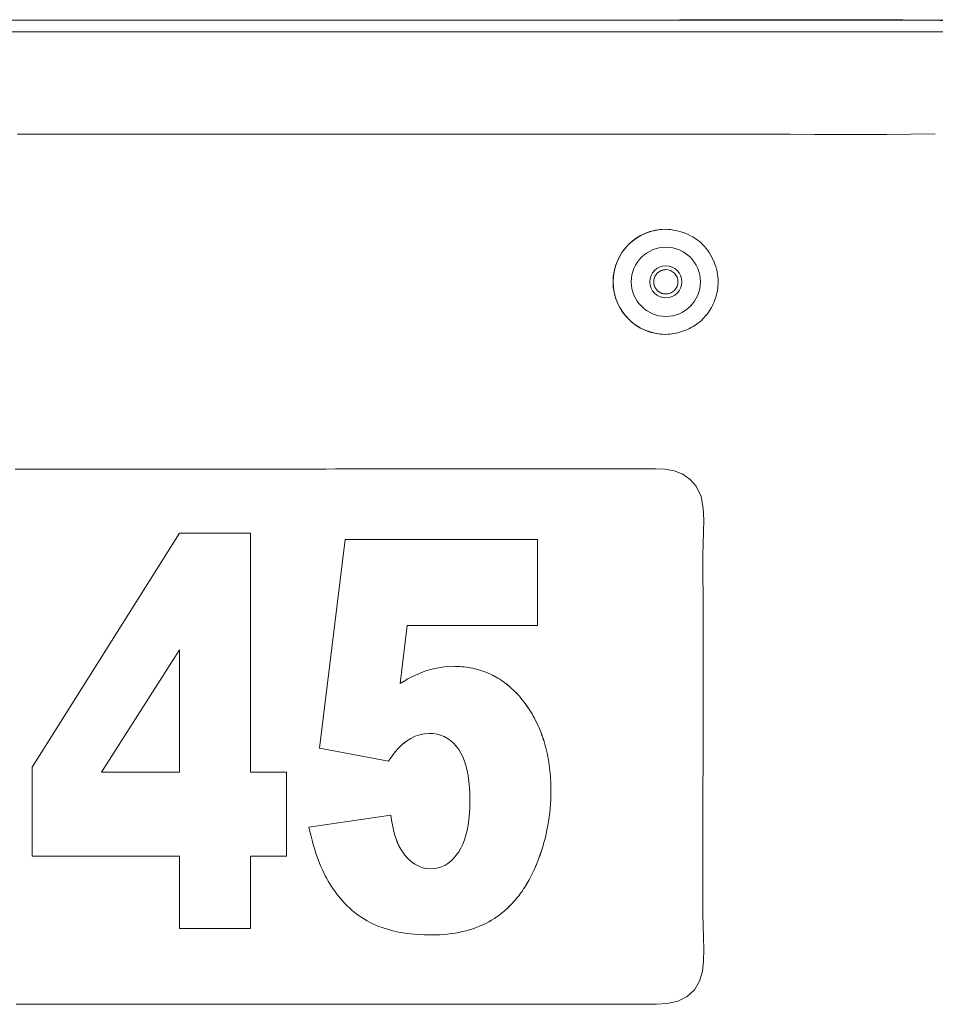
# Model space of a CAD drawing. Units: inches. Extents: x -222 to 225, y 0 to 225.
# Drawn here: x 12 to 15, y 41 to 43 of the extents above; entities that cross this region are included whole.
import ezdxf

# ---------------------------------------------------------------- set-up
doc = ezdxf.new("R2010")
doc.units = ezdxf.units.IN
doc.header["$MEASUREMENT"] = 0
doc.layers.add('Unnamed [1]', color=7, linetype='Continuous', lineweight=0)

msp = doc.modelspace()

# ---------------------------------------------------------------- linework, layer by layer
at = {"layer": 'Unnamed [1]', "color": 18, "linetype": 'Continuous', "lineweight": 0, "true_color": 0x000000}
for p, q in [((10.1951047, 43.391526), (14.8313512, 43.391526)), ((10.2184106, 43.3621457), (14.8294917, 43.3618084)), ((14.7927322, 43.0992206), (14.7933539, 43.0992206)), ((14.1005861, 42.8542837), (14.1002379, 42.8542837)), ((14.1002379, 42.5842837), (14.100586, 42.5842837)), ((14.1785253, 42.1941484), (14.179147, 42.1941484)), ((12.4723526, 41.4721314), (12.8516683, 42.073715)), ((12.8516683, 42.073715), (13.0335728, 42.073715)), ((13.0334957, 41.4591597), (13.0334957, 42.073715)), ((13.0335728, 42.073715), (13.0335728, 41.4591597)), ((13.2110247, 41.5214069), (13.276965, 42.0575424)), ((13.276965, 42.0575424), (13.7712975, 42.0575424)), ((13.7712204, 41.8365182), (13.7712204, 42.0575424)), ((13.7712975, 42.0575424), (13.7712975, 41.8365182)), ((13.4184959, 41.6875963), (13.4363706, 41.8365182)), ((13.4364477, 41.8365182), (13.4185731, 41.6875963)), ((13.7712975, 41.8365182), (13.4364477, 41.8365182)), ((12.6512116, 41.4591597), (12.8515911, 41.773597)), ((12.8516683, 41.773597), (12.6512888, 41.4591597)), ((12.8516683, 41.4591597), (12.8516683, 41.773597)), ((13.4677486, 41.7132956), (13.4774754, 41.7170946)), ((13.4774754, 41.7170946), (13.4871663, 41.7204467)), ((13.4871663, 41.7204467), (13.5040482, 41.7252374)), ((13.5040482, 41.7252374), (13.5208391, 41.7286593)), ((13.5208391, 41.7286593), (13.5375395, 41.7307125)), ((13.5375395, 41.7307125), (13.5541489, 41.7313968)), ((13.5541489, 41.7313968), (13.5600153, 41.7313339)), ((13.5657458, 41.7311451), (13.5599382, 41.7313339)), ((13.5600153, 41.7313339), (13.565823, 41.7311451)), ((13.571495, 41.7308304), (13.5657458, 41.7311451)), ((13.565823, 41.7311451), (13.5715721, 41.7308304)), ((13.5771852, 41.7303898), (13.571495, 41.7308304)), ((13.5715721, 41.7308304), (13.5772623, 41.7303898)), ((13.5828178, 41.7298233), (13.5771852, 41.7303898)), ((13.5772623, 41.7303898), (13.5828949, 41.7298233)), ((13.588391, 41.729131), (13.5828178, 41.7298233)), ((13.5828949, 41.7298233), (13.5884681, 41.729131)), ((13.593906, 41.7283128), (13.588391, 41.729131)), ((13.5884681, 41.729131), (13.5939831, 41.7283128)), ((13.5993623, 41.7273687), (13.593906, 41.7283128)), ((13.5939831, 41.7283128), (13.5994394, 41.7273687)), ((13.6047601, 41.7262987), (13.5993623, 41.7273687)), ((13.5994394, 41.7273687), (13.6048373, 41.7262987)), ((13.6100995, 41.7251028), (13.6047601, 41.7262987)), ((13.6048373, 41.7262987), (13.6101767, 41.7251028)), ((13.6153799, 41.723781), (13.6100995, 41.7251028)), ((13.6101767, 41.7251028), (13.6154571, 41.723781)), ((13.6206023, 41.7223334), (13.6153799, 41.723781)), ((13.6154571, 41.723781), (13.6206794, 41.7223334)), ((13.6257654, 41.7207599), (13.6206023, 41.7223334)), ((13.6206794, 41.7223334), (13.6258425, 41.7207599)), ((13.6308706, 41.7190605), (13.6257654, 41.7207599)), ((13.6258425, 41.7207599), (13.6309477, 41.7190605)), ((13.635917, 41.7172353), (13.6308706, 41.7190605)), ((13.6309477, 41.7190605), (13.6359941, 41.7172353)), ((13.6409047, 41.7152841), (13.635917, 41.7172353)), ((13.6359941, 41.7172353), (13.6409818, 41.7152841)), ((13.4185731, 41.6875963), (13.4284802, 41.6936301)), ((13.4284802, 41.6936301), (13.4383515, 41.6992169)), ((13.4383515, 41.6992169), (13.4481865, 41.7043567)), ((13.4481865, 41.7043567), (13.4579855, 41.7090496)), ((13.4579855, 41.7090496), (13.4677486, 41.7132956)), ((13.6458338, 41.713207), (13.6409047, 41.7152841)), ((13.6409818, 41.7152841), (13.645911, 41.713207)), ((13.6507048, 41.7110041), (13.6458338, 41.713207)), ((13.645911, 41.713207), (13.650782, 41.7110041)), ((13.6555168, 41.7086753), (13.6507048, 41.7110041)), ((13.650782, 41.7110041), (13.655594, 41.7086753)), ((13.6602704, 41.7062206), (13.6555168, 41.7086753)), ((13.655594, 41.7086753), (13.6603475, 41.7062206)), ((13.6649653, 41.7036401), (13.6602704, 41.7062206)), ((13.6603475, 41.7062206), (13.6650424, 41.7036401)), ((13.6696015, 41.7009336), (13.6649653, 41.7036401)), ((13.6650424, 41.7036401), (13.6696787, 41.7009336)), ((13.6741792, 41.6981013), (13.6696015, 41.7009336)), ((13.6696787, 41.7009336), (13.6742563, 41.6981013)), ((13.6786987, 41.6951432), (13.6741792, 41.6981013)), ((13.6742563, 41.6981013), (13.6787758, 41.6951432)), ((13.6831594, 41.692059), (13.6786987, 41.6951432)), ((13.6787758, 41.6951432), (13.6832365, 41.692059)), ((13.6875614, 41.6888491), (13.6831594, 41.692059)), ((13.6832365, 41.692059), (13.6876386, 41.6888491)), ((13.6919052, 41.6855132), (13.6875614, 41.6888491)), ((13.6876386, 41.6888491), (13.6919824, 41.6855132)), ((13.6961902, 41.6820515), (13.6919052, 41.6855132)), ((13.6919824, 41.6855132), (13.6962673, 41.6820515)), ((13.7004163, 41.6784639), (13.6961902, 41.6820515)), ((13.6962673, 41.6820515), (13.7004935, 41.6784639)), ((13.7045844, 41.6747504), (13.7004163, 41.6784639)), ((13.7004935, 41.6784639), (13.7046615, 41.6747504)), ((13.7086936, 41.6709111), (13.7045844, 41.6747504)), ((13.7046615, 41.6747504), (13.7087708, 41.6709111)), ((13.7127442, 41.6669457), (13.7086936, 41.6709111)), ((13.7087708, 41.6709111), (13.7128213, 41.6669457)), ((13.7167365, 41.6628547), (13.7127442, 41.6669457)), ((13.7128213, 41.6669457), (13.7168137, 41.6628547)), ((13.7206698, 41.6586376), (13.7167365, 41.6628547)), ((13.7168137, 41.6628547), (13.720747, 41.6586376)), ((13.724545, 41.6542948), (13.7206698, 41.6586376)), ((13.720747, 41.6586376), (13.7246222, 41.6542948)), ((13.7283612, 41.6498259), (13.724545, 41.6542948)), ((13.7246222, 41.6542948), (13.7284384, 41.6498259)), ((13.7321192, 41.6452312), (13.7283612, 41.6498259)), ((13.7284384, 41.6498259), (13.7321963, 41.6452312)), ((13.7358184, 41.6405107), (13.7321192, 41.6452312)), ((13.7321963, 41.6452312), (13.7358956, 41.6405107)), ((13.7396404, 41.6354274), (13.7358184, 41.6405107)), ((13.7358956, 41.6405107), (13.7397175, 41.6354274)), ((13.7433545, 41.6302714), (13.7396404, 41.6354274)), ((13.7397175, 41.6354274), (13.7434316, 41.6302714)), ((13.7469614, 41.6250425), (13.7433545, 41.6302714)), ((13.7434316, 41.6302714), (13.7470385, 41.6250425)), ((13.7504599, 41.6197408), (13.7469614, 41.6250425)), ((13.7470385, 41.6250425), (13.750537, 41.6197408)), ((13.7538511, 41.6143664), (13.7504599, 41.6197408)), ((13.750537, 41.6197408), (13.7539283, 41.6143664)), ((13.7571347, 41.6089191), (13.7538511, 41.6143664)), ((13.7539283, 41.6143664), (13.7572119, 41.6089191)), ((13.7603108, 41.6033991), (13.7571347, 41.6089191)), ((13.7572119, 41.6089191), (13.7603879, 41.6033991)), ((13.7633789, 41.5978063), (13.7603108, 41.6033991)), ((13.7603879, 41.6033991), (13.7634561, 41.5978063)), ((13.7663392, 41.5921406), (13.7633789, 41.5978063)), ((13.7634561, 41.5978063), (13.7664163, 41.5921406)), ((13.7691918, 41.5864022), (13.7663392, 41.5921406)), ((13.7664163, 41.5921406), (13.7692689, 41.5864022)), ((13.7719374, 41.580591), (13.7691918, 41.5864022)), ((13.7692689, 41.5864022), (13.7720146, 41.580591)), ((13.7745751, 41.574707), (13.7719374, 41.580591)), ((13.7720146, 41.580591), (13.7746523, 41.574707)), ((13.777105, 41.5687503), (13.7745751, 41.574707)), ((13.7746523, 41.574707), (13.7771822, 41.5687503)), ((13.7795271, 41.5627206), (13.777105, 41.5687503)), ((13.7771822, 41.5687503), (13.7796043, 41.5627206)), ((13.4343176, 41.5391378), (13.445654, 41.5462486)), ((13.4457311, 41.5462486), (13.4343948, 41.5391378)), ((13.445654, 41.5462486), (13.4571518, 41.5517793)), ((13.4572289, 41.5517793), (13.4457311, 41.5462486)), ((13.4571518, 41.5517793), (13.4688115, 41.5557297)), ((13.4688887, 41.5557297), (13.4572289, 41.5517793)), ((13.4688115, 41.5557297), (13.4806329, 41.5581)), ((13.4807101, 41.5581), (13.4688887, 41.5557297)), ((13.4806329, 41.5581), (13.4926155, 41.5588901)), ((13.4926927, 41.5588901), (13.4807101, 41.5581)), ((13.5030211, 41.5583769), (13.4926927, 41.5588901)), ((13.5128827, 41.5568374), (13.5030211, 41.5583769)), ((13.522277, 41.5542714), (13.5128827, 41.5568374)), ((13.5312043, 41.5506791), (13.522277, 41.5542714)), ((13.5396643, 41.5460604), (13.5312043, 41.5506791)), ((13.5476573, 41.5404153), (13.5396643, 41.5460604)), ((13.5551833, 41.5337438), (13.5476573, 41.5404153)), ((13.7818416, 41.5566182), (13.7795271, 41.5627206)), ((13.7796043, 41.5627206), (13.7819187, 41.5566182)), ((13.784049, 41.5504431), (13.7818416, 41.5566182)), ((13.7819187, 41.5566182), (13.7841261, 41.5504431)), ((13.7861484, 41.544195), (13.784049, 41.5504431)), ((13.7841261, 41.5504431), (13.7862255, 41.544195)), ((13.7881398, 41.5378743), (13.7861484, 41.544195)), ((13.7862255, 41.544195), (13.7882169, 41.5378743)), ((13.3884135, 41.4872931), (13.2110247, 41.5214069)), ((13.4065415, 41.5121737), (13.4123534, 41.5190169)), ((13.4124306, 41.5190169), (13.4066187, 41.5121737)), ((13.4123534, 41.5190169), (13.418037, 41.5251349)), ((13.4181141, 41.5251349), (13.4124306, 41.5190169)), ((13.418037, 41.5251349), (13.4235922, 41.5305277)), ((13.4236693, 41.5305277), (13.4181141, 41.5251349)), ((13.4235922, 41.5305277), (13.429019, 41.5351953)), ((13.4290961, 41.5351953), (13.4236693, 41.5305277)), ((13.429019, 41.5351953), (13.4343176, 41.5391378)), ((13.4343948, 41.5391378), (13.4290961, 41.5351953)), ((13.5622419, 41.526046), (13.5551833, 41.5337438)), ((13.5688338, 41.5173217), (13.5622419, 41.526046)), ((13.5742762, 41.5085305), (13.5688338, 41.5173217)), ((13.7900238, 41.5314807), (13.7881398, 41.5378743)), ((13.7882169, 41.5378743), (13.7901009, 41.5314807)), ((13.7918003, 41.5250144), (13.7900238, 41.5314807)), ((13.7901009, 41.5314807), (13.7918774, 41.5250144)), ((13.7934688, 41.5184752), (13.7918003, 41.5250144)), ((13.7918774, 41.5250144), (13.793546, 41.5184752)), ((13.7950297, 41.5118633), (13.7934688, 41.5184752)), ((13.793546, 41.5184752), (13.7951069, 41.5118633)), ((13.3883363, 41.4872931), (13.394533, 41.4963118)), ((13.3946101, 41.4963118), (13.3884135, 41.4872931)), ((13.394533, 41.4963118), (13.4006014, 41.5046053)), ((13.4006786, 41.5046053), (13.3946101, 41.4963118)), ((13.4006014, 41.5046053), (13.4065415, 41.5121737)), ((13.4066187, 41.5121737), (13.4006786, 41.5046053)), ((13.5791457, 41.498784), (13.5742762, 41.5085305)), ((13.5834421, 41.4880824), (13.5791457, 41.498784)), ((13.7964834, 41.5051786), (13.7950297, 41.5118633)), ((13.7951069, 41.5118633), (13.7965605, 41.5051786)), ((13.7978289, 41.4984211), (13.7964834, 41.5051786)), ((13.7965605, 41.5051786), (13.797906, 41.4984211)), ((13.7990669, 41.4915907), (13.7978289, 41.4984211)), ((13.797906, 41.4984211), (13.7991441, 41.4915907)), ((13.8001971, 41.4846876), (13.7990669, 41.4915907)), ((13.7991441, 41.4915907), (13.8002743, 41.4846876)), ((12.4723526, 41.2435263), (12.4723526, 41.4721314)), ((13.5871659, 41.4764255), (13.5834421, 41.4880824)), ((13.5903165, 41.4638135), (13.5871659, 41.4764255)), ((13.5928949, 41.4502463), (13.5903165, 41.4638135)), ((13.8012201, 41.4777117), (13.8001971, 41.4846876)), ((13.8002743, 41.4846876), (13.8012973, 41.4777117)), ((13.8021353, 41.470663), (13.8012201, 41.4777117)), ((13.8012973, 41.4777117), (13.8022124, 41.470663)), ((13.8029427, 41.4635415), (13.8021353, 41.470663)), ((13.8022124, 41.470663), (13.8030198, 41.4635415)), ((13.8036424, 41.4563472), (13.8029427, 41.4635415)), ((13.8030198, 41.4635415), (13.8037195, 41.4563472)), ((12.6512888, 41.4591597), (12.8516683, 41.4591597)), ((13.0335728, 41.4591597), (13.1265464, 41.4591597)), ((13.1264693, 41.2435263), (13.1264693, 41.4591597)), ((13.1265464, 41.4591597), (13.1265464, 41.2435263)), ((13.5948995, 41.4357239), (13.5928949, 41.4502463)), ((13.8042347, 41.4490802), (13.8036424, 41.4563472)), ((13.8037195, 41.4563472), (13.8043118, 41.4490802)), ((13.8047188, 41.4417403), (13.8042347, 41.4490802)), ((13.8043118, 41.4490802), (13.804796, 41.4417403)), ((13.8050957, 41.4343277), (13.8047188, 41.4417403)), ((13.804796, 41.4417403), (13.8051728, 41.4343277)), ((13.5963321, 41.4202463), (13.5948995, 41.4357239)), ((13.5971909, 41.4038134), (13.5963321, 41.4202463)), ((13.8053649, 41.4268422), (13.8050957, 41.4343277)), ((13.8051728, 41.4343277), (13.8054421, 41.4268422)), ((13.8055264, 41.419284), (13.8053649, 41.4268422)), ((13.8054421, 41.4268422), (13.8056035, 41.419284)), ((13.8055802, 41.4116529), (13.8055264, 41.419284)), ((13.8056035, 41.419284), (13.8056573, 41.4116529)), ((13.5974775, 41.3864255), (13.5971909, 41.4038134)), ((13.8044601, 41.3776401), (13.8050823, 41.3889255)), ((13.8051594, 41.3889255), (13.8045373, 41.3776401)), ((13.8050823, 41.3889255), (13.8054559, 41.4002631)), ((13.8055331, 41.4002631), (13.8051594, 41.3889255)), ((13.8054559, 41.4002631), (13.8055802, 41.4116529)), ((13.8056573, 41.4116529), (13.8055331, 41.4002631)), ((13.5963419, 41.3532365), (13.5971936, 41.3693976)), ((13.5971936, 41.3693976), (13.5974775, 41.3864255)), ((13.8024689, 41.3552256), (13.8035889, 41.3664068)), ((13.8036661, 41.3664068), (13.802546, 41.3552256)), ((13.8035889, 41.3664068), (13.8044601, 41.3776401)), ((13.8045373, 41.3776401), (13.8036661, 41.3664068)), ((13.1839285, 41.3182399), (13.3945402, 41.3489002)), ((13.3962017, 41.3357218), (13.3944631, 41.3489002)), ((13.3945402, 41.3489002), (13.3962788, 41.3357218)), ((13.5929351, 41.3235145), (13.5949222, 41.3379421)), ((13.5949222, 41.3379421), (13.5963419, 41.3532365)), ((13.7994817, 41.3330199), (13.8010994, 41.3440967)), ((13.8011766, 41.3440967), (13.7995588, 41.3330199)), ((13.8010994, 41.3440967), (13.8024689, 41.3552256)), ((13.802546, 41.3552256), (13.8011766, 41.3440967)), ((13.1865292, 41.306665), (13.1839285, 41.3182399)), ((13.3983501, 41.323191), (13.3962017, 41.3357218)), ((13.3962788, 41.3357218), (13.3984272, 41.323191)), ((13.4009064, 41.311308), (13.3983501, 41.323191)), ((13.3984272, 41.323191), (13.4009836, 41.311308)), ((13.5903796, 41.3099535), (13.5929351, 41.3235145)), ((13.7954987, 41.3110229), (13.7976149, 41.3219953)), ((13.797692, 41.3219953), (13.7955758, 41.3110229)), ((13.7976149, 41.3219953), (13.7994817, 41.3330199)), ((13.7995588, 41.3330199), (13.797692, 41.3219953)), ((13.1892368, 41.295413), (13.1865292, 41.306665)), ((13.1920506, 41.284484), (13.1892368, 41.295413)), ((13.4038716, 41.3000727), (13.4009064, 41.311308)), ((13.4009836, 41.311308), (13.4039488, 41.3000727)), ((13.4072452, 41.2894852), (13.4038716, 41.3000727)), ((13.4039488, 41.3000727), (13.4073223, 41.2894852)), ((13.4110278, 41.2795455), (13.4072452, 41.2894852)), ((13.4073223, 41.2894852), (13.4111049, 41.2795455)), ((13.5835657, 41.285432), (13.5872569, 41.2972594)), ((13.5872569, 41.2972594), (13.5903796, 41.3099535)), ((13.7876573, 41.2784186), (13.7905199, 41.2892345)), ((13.790597, 41.2892345), (13.7877344, 41.2784186)), ((13.7905199, 41.2892345), (13.7931338, 41.3001026)), ((13.7932109, 41.3001026), (13.790597, 41.2892345)), ((13.7931338, 41.3001026), (13.7954987, 41.3110229)), ((13.7955758, 41.3110229), (13.7932109, 41.3001026)), ((13.1949711, 41.2738778), (13.1920506, 41.284484)), ((13.1979985, 41.2635945), (13.1949711, 41.2738778)), ((13.201132, 41.2536341), (13.1979985, 41.2635945)), ((13.4152185, 41.2702534), (13.4110278, 41.2795455)), ((13.4111049, 41.2795455), (13.4152957, 41.2702534)), ((13.4198185, 41.2616091), (13.4152185, 41.2702534)), ((13.4152957, 41.2702534), (13.4198957, 41.2616091)), ((13.4248266, 41.2536126), (13.4198185, 41.2616091)), ((13.4198957, 41.2616091), (13.4249038, 41.2536126)), ((13.5690864, 41.2551502), (13.5744805, 41.2643774)), ((13.5744805, 41.2643774), (13.5793075, 41.2744713)), ((13.5793075, 41.2744713), (13.5835657, 41.285432)), ((13.7811851, 41.2569433), (13.7845456, 41.2676549)), ((13.7846228, 41.2676549), (13.7812623, 41.2569433)), ((13.7845456, 41.2676549), (13.7876573, 41.2784186)), ((13.7877344, 41.2784186), (13.7846228, 41.2676549)), ((12.8516683, 41.2435263), (12.4723526, 41.2435263)), ((12.8516683, 41.0575424), (12.8516683, 41.2435263)), ((13.0334957, 41.0575424), (13.0334957, 41.2435263)), ((13.1265464, 41.2435263), (13.0335728, 41.2435263)), ((13.0335728, 41.2435263), (13.0335728, 41.0575424)), ((13.2043723, 41.2439965), (13.201132, 41.2536341)), ((13.2077194, 41.2346819), (13.2043723, 41.2439965)), ((13.4302438, 41.2462638), (13.4248266, 41.2536126)), ((13.4249038, 41.2536126), (13.430321, 41.2462638)), ((13.4384941, 41.2369562), (13.4302438, 41.2462638)), ((13.430321, 41.2462638), (13.4385712, 41.2369562)), ((13.447184, 41.2290805), (13.4384941, 41.2369562)), ((13.4385712, 41.2369562), (13.4472611, 41.2290805)), ((13.5485065, 41.230723), (13.5557384, 41.2377798)), ((13.5557384, 41.2377798), (13.5625983, 41.2459222)), ((13.5625983, 41.2459222), (13.5690864, 41.2551502)), ((13.7696097, 41.2251216), (13.7737172, 41.2356767)), ((13.7737943, 41.2356767), (13.7696869, 41.2251216)), ((13.7737172, 41.2356767), (13.7775756, 41.2462839)), ((13.7776527, 41.2462839), (13.7737943, 41.2356767)), ((13.7775756, 41.2462839), (13.7811851, 41.2569433)), ((13.7812623, 41.2569433), (13.7776527, 41.2462839)), ((13.2111729, 41.2256902), (13.2077194, 41.2346819)), ((13.2147327, 41.2170213), (13.2111729, 41.2256902)), ((13.2183995, 41.2086753), (13.2147327, 41.2170213)), ((13.4563131, 41.2226367), (13.447184, 41.2290805)), ((13.4472611, 41.2290805), (13.4563903, 41.2226367)), ((13.4658824, 41.217625), (13.4563131, 41.2226367)), ((13.4563903, 41.2226367), (13.4659596, 41.217625)), ((13.4758906, 41.2140451), (13.4658824, 41.217625)), ((13.4659596, 41.217625), (13.4759678, 41.2140451)), ((13.4863388, 41.2118972), (13.4758906, 41.2140451)), ((13.4759678, 41.2140451), (13.486416, 41.2118972)), ((13.4972264, 41.2111812), (13.4863388, 41.2118972)), ((13.486416, 41.2118972), (13.4973036, 41.2111812)), ((13.4973036, 41.2111812), (13.5067674, 41.2117241)), ((13.5067674, 41.2117241), (13.515859, 41.2133526)), ((13.515859, 41.2133526), (13.5245789, 41.2160667)), ((13.5245789, 41.2160667), (13.5329268, 41.2198665)), ((13.5329268, 41.2198665), (13.5409023, 41.2247519)), ((13.5409023, 41.2247519), (13.5485065, 41.230723)), ((13.7626064, 41.2087206), (13.7649996, 41.214105)), ((13.7650767, 41.214105), (13.7626836, 41.2087206)), ((13.7649996, 41.214105), (13.7673342, 41.219572)), ((13.7674114, 41.219572), (13.7650767, 41.214105)), ((13.7673342, 41.219572), (13.7696097, 41.2251216)), ((13.7696869, 41.2251216), (13.7674114, 41.219572)), ((13.2221728, 41.2006523), (13.2183995, 41.2086753)), ((13.2257877, 41.1934539), (13.2221728, 41.2006523)), ((13.2295681, 41.1863727), (13.2257877, 41.1934539)), ((13.2335143, 41.1794087), (13.2295681, 41.1863727)), ((13.7497575, 41.1830373), (13.752445, 41.1880088)), ((13.7525222, 41.1880088), (13.7498346, 41.1830373)), ((13.752445, 41.1880088), (13.7550738, 41.1930628)), ((13.7551509, 41.1930628), (13.7525222, 41.1880088)), ((13.7550738, 41.1930628), (13.7576436, 41.1981995)), ((13.7577207, 41.1981995), (13.7551509, 41.1930628)), ((13.7576436, 41.1981995), (13.7601543, 41.2034188)), ((13.7602315, 41.2034188), (13.7577207, 41.1981995)), ((13.7601543, 41.2034188), (13.7626064, 41.2087206)), ((13.7626836, 41.2087206), (13.7602315, 41.2034188)), ((13.2376261, 41.1725617), (13.2335143, 41.1794087)), ((13.2419032, 41.1658319), (13.2376261, 41.1725617)), ((13.246346, 41.1592192), (13.2419032, 41.1658319)), ((13.7354373, 41.1594187), (13.7384191, 41.1639772)), ((13.7384963, 41.1639772), (13.7355144, 41.1594187)), ((13.7384191, 41.1639772), (13.741342, 41.1686184)), ((13.7414191, 41.1686184), (13.7384963, 41.1639772)), ((13.741342, 41.1686184), (13.7442062, 41.1733421)), ((13.7442833, 41.1733421), (13.7414191, 41.1686184)), ((13.7442062, 41.1733421), (13.7470112, 41.1781484)), ((13.7470884, 41.1781484), (13.7442833, 41.1733421)), ((13.7470112, 41.1781484), (13.7497575, 41.1830373)), ((13.7498346, 41.1830373), (13.7470884, 41.1781484)), ((13.250954, 41.1527236), (13.246346, 41.1592192)), ((13.2557281, 41.1463452), (13.250954, 41.1527236)), ((13.2606678, 41.1400839), (13.2557281, 41.1463452)), ((13.2657728, 41.1339397), (13.2606678, 41.1400839)), ((13.7163114, 41.1338017), (13.7196461, 41.1378647)), ((13.7197233, 41.1378647), (13.7163885, 41.1338017)), ((13.7196461, 41.1378647), (13.7229221, 41.1420103)), ((13.7229992, 41.1420103), (13.7197233, 41.1378647)), ((13.7229221, 41.1420103), (13.726139, 41.1462385)), ((13.7262162, 41.1462385), (13.7229992, 41.1420103)), ((13.726139, 41.1462385), (13.7292973, 41.1505493)), ((13.7293745, 41.1505493), (13.7262162, 41.1462385)), ((13.7292973, 41.1505493), (13.7323968, 41.1549427)), ((13.7324739, 41.1549427), (13.7293745, 41.1505493)), ((13.7323968, 41.1549427), (13.7354373, 41.1594187)), ((13.7355144, 41.1594187), (13.7324739, 41.1549427)), ((13.2710435, 41.1279126), (13.2657728, 41.1339397)), ((13.2764796, 41.1220027), (13.2710435, 41.1279126)), ((13.2820813, 41.1162099), (13.2764796, 41.1220027)), ((13.2878643, 41.110591), (13.2820813, 41.1162099)), ((13.2938344, 41.10519), (13.2878643, 41.110591)), ((13.6913201, 41.1076729), (13.6950669, 41.1111578)), ((13.6951441, 41.1111578), (13.6913972, 41.1076729)), ((13.6950669, 41.1111578), (13.6987546, 41.1147253)), ((13.6988317, 41.1147253), (13.6951441, 41.1111578)), ((13.6987546, 41.1147253), (13.7023838, 41.1183754)), ((13.7024609, 41.1183754), (13.6988317, 41.1147253)), ((13.7023838, 41.1183754), (13.7059538, 41.1221081)), ((13.706031, 41.1221081), (13.7024609, 41.1183754)), ((13.7059538, 41.1221081), (13.7094652, 41.1259234)), ((13.7095424, 41.1259234), (13.706031, 41.1221081)), ((13.7094652, 41.1259234), (13.7129176, 41.1298212)), ((13.7129948, 41.1298212), (13.7095424, 41.1259234)), ((13.7129176, 41.1298212), (13.7163114, 41.1338017)), ((13.7163885, 41.1338017), (13.7129948, 41.1298212)), ((13.2999919, 41.1000067), (13.2938344, 41.10519)), ((13.3063367, 41.0950413), (13.2999919, 41.1000067)), ((13.3128688, 41.0902937), (13.3063367, 41.0950413)), ((13.3195878, 41.0857638), (13.3128688, 41.0902937)), ((13.3264942, 41.0814518), (13.3195878, 41.0857638)), ((13.6605505, 41.0836674), (13.6676042, 41.0884976)), ((13.6676814, 41.0884976), (13.6606276, 41.0836674)), ((13.6676042, 41.0884976), (13.6717041, 41.091487)), ((13.6717813, 41.091487), (13.6676814, 41.0884976)), ((13.6717041, 41.091487), (13.6757449, 41.094559)), ((13.675822, 41.094559), (13.6717813, 41.091487)), ((13.6757449, 41.094559), (13.679727, 41.0977136)), ((13.6798042, 41.0977136), (13.675822, 41.094559)), ((13.679727, 41.0977136), (13.6836503, 41.1009508)), ((13.6837275, 41.1009508), (13.6798042, 41.0977136)), ((13.6836503, 41.1009508), (13.6875146, 41.1042705)), ((13.6875918, 41.1042705), (13.6837275, 41.1009508)), ((13.6875146, 41.1042705), (13.6913201, 41.1076729)), ((13.6913972, 41.1076729), (13.6875918, 41.1042705)), ((13.333588, 41.0773576), (13.3264942, 41.0814518)), ((13.3408693, 41.0734812), (13.333588, 41.0773576)), ((13.348337, 41.0698226), (13.3408693, 41.0734812)), ((13.3559927, 41.0663818), (13.348337, 41.0698226)), ((13.3638353, 41.0631588), (13.3559927, 41.0663818)), ((13.3718652, 41.0601536), (13.3638353, 41.0631588)), ((13.385396, 41.0557512), (13.3718652, 41.0601536)), ((13.605434, 41.0571662), (13.6139229, 41.0601688)), ((13.614, 41.0601688), (13.6055111, 41.0571662)), ((13.6139229, 41.0601688), (13.6222068, 41.0634325)), ((13.6222839, 41.0634325), (13.614, 41.0601688)), ((13.6222068, 41.0634325), (13.6302854, 41.0669573)), ((13.6303626, 41.0669573), (13.6222839, 41.0634325)), ((13.6302854, 41.0669573), (13.6381594, 41.0707431)), ((13.6382365, 41.0707431), (13.6303626, 41.0669573)), ((13.6381594, 41.0707431), (13.6458283, 41.0747901)), ((13.6459054, 41.0747901), (13.6382365, 41.0707431)), ((13.6458283, 41.0747901), (13.6532921, 41.0790982)), ((13.6533692, 41.0790982), (13.6459054, 41.0747901)), ((13.6532921, 41.0790982), (13.6605505, 41.0836674)), ((13.6606276, 41.0836674), (13.6533692, 41.0790982)), ((13.0335728, 41.0575424), (12.8516683, 41.0575424)), ((13.3995869, 41.0519358), (13.385396, 41.0557512)), ((13.4144384, 41.0487073), (13.3995869, 41.0519358)), ((13.42995, 41.0460659), (13.4144384, 41.0487073)), ((13.4461216, 41.0440114), (13.42995, 41.0460659)), ((13.4629536, 41.0425439), (13.4461216, 41.0440114)), ((13.4804458, 41.0416634), (13.4629536, 41.0425439)), ((13.4985985, 41.0413699), (13.4804458, 41.0416634)), ((13.5093431, 41.0415005), (13.4985985, 41.0413699)), ((13.5092659, 41.0415005), (13.5198054, 41.0418921)), ((13.5198826, 41.0418921), (13.5093431, 41.0415005)), ((13.5198054, 41.0418921), (13.5301401, 41.0425449)), ((13.5302172, 41.0425449), (13.5198826, 41.0418921)), ((13.5301401, 41.0425449), (13.5402695, 41.0434587)), ((13.5403467, 41.0434587), (13.5302172, 41.0425449)), ((13.5402695, 41.0434587), (13.5501935, 41.0446336)), ((13.5502707, 41.0446336), (13.5403467, 41.0434587)), ((13.5501935, 41.0446336), (13.5599132, 41.0460696)), ((13.5599903, 41.0460696), (13.5502707, 41.0446336)), ((13.5599132, 41.0460696), (13.5694272, 41.0477668)), ((13.5695044, 41.0477668), (13.5599903, 41.0460696)), ((13.5694272, 41.0477668), (13.5787366, 41.049725)), ((13.5788137, 41.049725), (13.5695044, 41.0477668)), ((13.5787366, 41.049725), (13.5878407, 41.0519443)), ((13.5879179, 41.0519443), (13.5788137, 41.049725)), ((13.5878407, 41.0519443), (13.59674, 41.0544247)), ((13.5968171, 41.0544247), (13.5879179, 41.0519443)), ((13.59674, 41.0544247), (13.605434, 41.0571662)), ((13.6055111, 41.0571662), (13.5968171, 41.0544247))]:
    msp.add_line(p, q, dxfattribs=at)
at = {"layer": 'Unnamed [1]', "color": 18, "linetype": 'Continuous', "lineweight": 0}
for points in [[(14.8375551, 43.3897947), (14.773816, 43.3916815), (14.7100409, 43.3921304), (14.646266, 43.3924493), (14.5824911, 43.392653), (14.5187164, 43.392756), (14.4549418, 43.3927731), (14.3911672, 43.3927188), (14.3273925, 43.3926078), (14.2636179, 43.3924548), (14.1998432, 43.3922744), (14.1360684, 43.3920811), (14.0722935, 43.3918898), (14.0085184, 43.391715), (13.9447432, 43.3915714), (13.8809677, 43.3914735), (13.817192, 43.3914361), (13.7534161, 43.3914336), (13.6896403, 43.3914307), (13.6258644, 43.3914275), (13.5620886, 43.391424), (13.4983127, 43.3914204), (13.4345368, 43.3914167), (13.370761, 43.391413), (13.3069851, 43.3914094), (13.2432093, 43.391406), (13.1794334, 43.3914029), (13.1156576, 43.3914001), (13.0518817, 43.3913978), (12.9881059, 43.3913959), (12.92433, 43.3913947), (12.8605542, 43.3913941), (12.7967783, 43.3913943), (12.7330025, 43.3913953), (12.6692266, 43.3913973), (12.6054508, 43.3914003), (12.5416749, 43.3914044), (12.4778991, 43.3914096), (12.4141232, 43.3914161)], [(14.1250624, 43.3915247), (14.1250755, 43.3915436), (14.1250886, 43.3915625), (14.1251016, 43.3915814), (14.1251147, 43.3916003), (14.1251278, 43.3916192), (14.1251408, 43.3916381), (14.1251539, 43.391657), (14.125167, 43.3916759), (14.12518, 43.3916948), (14.1251931, 43.3917136), (14.1252062, 43.3917325), (14.1252193, 43.3917514), (14.1252323, 43.3917703), (14.1252454, 43.3917892), (14.1252585, 43.3918081), (14.1252715, 43.391827), (14.1252846, 43.3918459), (14.1252977, 43.3918648), (14.1253107, 43.3918837), (14.1253238, 43.3919026), (14.1253369, 43.3919215), (14.12535, 43.3919404), (14.125363, 43.3919593), (14.1253761, 43.3919782)], [(14.7227101, 43.3915271), (14.7227098, 43.3915475), (14.7227096, 43.3915678), (14.7227093, 43.3915881), (14.7227091, 43.3916085), (14.7227088, 43.3916288), (14.7227086, 43.3916491), (14.7227084, 43.3916694), (14.7227081, 43.3916898), (14.7227079, 43.3917101), (14.7227076, 43.3917304), (14.7227074, 43.3917508), (14.7227071, 43.3917711), (14.7227069, 43.3917914), (14.7227066, 43.3918118), (14.7227064, 43.3918321), (14.7227061, 43.3918524), (14.7227059, 43.3918728), (14.7227056, 43.3918931), (14.7227054, 43.3919135), (14.7227052, 43.3919338), (14.7227049, 43.3919541), (14.7227047, 43.3919745), (14.7227044, 43.3919948), (14.7227042, 43.3920151)], [(12.4350516, 43.0982375), (12.4970957, 43.0982435), (12.5591398, 43.0982502), (12.6211839, 43.0982573), (12.683228, 43.0982648), (12.745272, 43.0982725), (12.8073161, 43.0982805), (12.8693602, 43.0982885), (12.9314043, 43.0982965), (12.9934484, 43.0983044), (13.0554925, 43.0983121), (13.1175365, 43.0983194), (13.1795806, 43.0983264), (13.2416247, 43.0983327), (13.3036688, 43.0983385), (13.3657129, 43.0983435), (13.4277571, 43.0983477), (13.4898012, 43.098351), (13.5518453, 43.0983534), (13.6138894, 43.098355), (13.6759336, 43.0983559), (13.7379777, 43.0983562), (13.8000219, 43.098356), (13.862066, 43.0983553), (13.9241102, 43.0983544), (13.9861543, 43.0983532), (14.0481985, 43.0983518), (14.1102426, 43.0983504), (14.1722868, 43.098349), (14.2343309, 43.0983478), (14.2963751, 43.0983468), (14.3584201, 43.0983421), (14.4204815, 43.0982646), (14.4825566, 43.0981406), (14.5446337, 43.0980386), (14.6067014, 43.0980272), (14.6687481, 43.0981747), (14.7307622, 43.0985497), (14.7927322, 43.0992206)], [(14.1002381, 42.8542838), (14.0914136, 42.8538582), (14.0826296, 42.8528755), (14.0739214, 42.8513465), (14.0653243, 42.8492817), (14.0568735, 42.8466916), (14.0486045, 42.8435869), (14.0405525, 42.8399781), (14.0327528, 42.8358758), (14.0252407, 42.8312906), (14.0180515, 42.8262331), (14.0112206, 42.8207137), (14.0047832, 42.8147432), (13.9987712, 42.8083365), (13.9932032, 42.8015258), (13.9880941, 42.794348), (13.9834589, 42.7868398), (13.9793127, 42.7790378), (13.9756706, 42.7709788), (13.9725475, 42.7626995), (13.9699586, 42.7542366), (13.9679188, 42.7456269), (13.9664431, 42.736907), (13.9655467, 42.7281137), (13.9652446, 42.7192837), (13.9655467, 42.7104537), (13.9664431, 42.7016604), (13.9679187, 42.6929406), (13.9699585, 42.6843309), (13.9725475, 42.6758681), (13.9756705, 42.6675888), (13.9793126, 42.6595298), (13.9834588, 42.6517279), (13.988094, 42.6442196), (13.9932031, 42.6370417), (13.9987711, 42.6302309), (14.0047831, 42.623824), (14.0112205, 42.6178533), (14.0180514, 42.6123337), (14.0252406, 42.6072759), (14.0327527, 42.6026904), (14.0405524, 42.5985879), (14.0486044, 42.5949789), (14.0568735, 42.5918741), (14.0653242, 42.5892841), (14.0739214, 42.5872195), (14.0826296, 42.5856908), (14.0914136, 42.5847087), (14.1002381, 42.5842838)], [(14.1006892, 42.8542838), (14.107307, 42.8539601), (14.1139114, 42.8533339), (14.1204867, 42.8524085), (14.127017, 42.8511873), (14.1334862, 42.8496739), (14.1398786, 42.8478715), (14.1461783, 42.8457835), (14.1523693, 42.8434135), (14.1584358, 42.8407647), (14.1643619, 42.8378407), (14.1701316, 42.8346448), (14.1757291, 42.8311804), (14.1811385, 42.8274509), (14.1863439, 42.8234598), (14.1913294, 42.8192105), (14.1960791, 42.8147062), (14.2005792, 42.8099527), (14.2048242, 42.8049636), (14.2088108, 42.7997549), (14.2125356, 42.7943424), (14.2159951, 42.788742), (14.2191861, 42.7829696), (14.2221052, 42.7770412), (14.2247489, 42.7709726), (14.2271139, 42.7647797), (14.2291968, 42.7584783), (14.2309943, 42.7520845), (14.232503, 42.745614), (14.2337194, 42.7390828), (14.2346402, 42.7325067), (14.2352621, 42.7259017), (14.2355817, 42.7192836)], [(14.0696958, 42.7192836), (14.0697576, 42.7208166), (14.0698923, 42.7223461), (14.0700988, 42.7238686), (14.070376, 42.7253803), (14.070723, 42.7268778), (14.0711388, 42.7283574), (14.0716222, 42.7298156), (14.0721722, 42.7312486), (14.0727879, 42.7326531), (14.0734682, 42.7340253), (14.0742121, 42.7353617), (14.0750184, 42.7366586), (14.0758863, 42.7379126), (14.0768147, 42.7391199), (14.0778026, 42.740277), (14.0788488, 42.7413804), (14.079952, 42.7424268), (14.081109, 42.7434147), (14.0823163, 42.7443433), (14.0835701, 42.7452113), (14.0848669, 42.7460178), (14.0862032, 42.7467618), (14.0875753, 42.7474422), (14.0889796, 42.7480579), (14.0904126, 42.748608), (14.0918707, 42.7490914), (14.0933502, 42.7495071), (14.0948476, 42.7498541), (14.0963592, 42.7501312), (14.0978815, 42.7503375), (14.0994109, 42.750472), (14.1009438, 42.7505336)], [(14.0696958, 42.7192836), (14.0697576, 42.7177506), (14.0698923, 42.716221), (14.0700988, 42.7146986), (14.070376, 42.7131868), (14.070723, 42.7116894), (14.0711387, 42.7102098), (14.0716222, 42.7087516), (14.0721722, 42.7073185), (14.0727879, 42.7059141), (14.0734682, 42.7045419), (14.074212, 42.7032055), (14.0750184, 42.7019085), (14.0758863, 42.7006546), (14.0768147, 42.6994473), (14.0778026, 42.6982901), (14.0788488, 42.6971868), (14.079952, 42.6961404), (14.081109, 42.6951524), (14.0823163, 42.6942239), (14.0835701, 42.6933559), (14.0848669, 42.6925493), (14.0862032, 42.6918054), (14.0875753, 42.691125), (14.0889797, 42.6905092), (14.0904127, 42.6899591), (14.0918707, 42.6894757), (14.0933502, 42.68906), (14.0948476, 42.6887131), (14.0963592, 42.6884359), (14.0978815, 42.6882296), (14.0994109, 42.6880952), (14.1009438, 42.6880336)], [(14.2355817, 42.7192836), (14.2353525, 42.7139859), (14.2349335, 42.7086991), (14.2343256, 42.7034305), (14.2335298, 42.6981875), (14.2325469, 42.6929775), (14.231378, 42.6878077), (14.230024, 42.6826856), (14.2284858, 42.6776186), (14.2267644, 42.6726139), (14.2248607, 42.6676791), (14.2227757, 42.6628213), (14.2205103, 42.6580481), (14.2180654, 42.6533667), (14.215442, 42.6487846), (14.2126411, 42.644309), (14.2096635, 42.6399474), (14.2065103, 42.6357071), (14.2031824, 42.6315955), (14.1996806, 42.62762), (14.196006, 42.6237878), (14.1921712, 42.620116), (14.1881931, 42.6166172), (14.1840791, 42.6132923), (14.1798366, 42.6101423), (14.1754728, 42.6071681), (14.1709952, 42.6043706), (14.1664112, 42.6017507), (14.161728, 42.5993095), (14.1569532, 42.5970477), (14.1520939, 42.5949664), (14.1471577, 42.5930665), (14.1421518, 42.591349), (14.1370837, 42.5898146), (14.1319607, 42.5884645), (14.1267902, 42.5872995), (14.1215795, 42.5863205), (14.1163359, 42.5855285), (14.111067, 42.5849245), (14.10578, 42.5845093), (14.1004823, 42.5842838)], [(14.179147, 42.1941484), (14.1637099, 42.2117616), (14.1443911, 42.2252137), (14.1224396, 42.2339519), (14.099, 42.2378747), (14.0747993, 42.2386857), (14.05046, 42.2385396), (14.026259, 42.2386282), (14.002058, 42.2387067), (13.9778569, 42.2387756), (13.9536558, 42.2388353), (13.9294547, 42.2388861), (13.9052536, 42.2389286), (13.8810525, 42.238963), (13.8568514, 42.2389898), (13.8326502, 42.2390095), (13.8084491, 42.2390223), (13.784248, 42.2390288), (13.7600468, 42.2390292), (13.7358457, 42.2390241), (13.7116445, 42.2390139), (13.6874434, 42.2389989), (13.6632422, 42.2389795), (13.6390411, 42.2389562), (13.6148399, 42.2389293), (13.5906388, 42.2388993), (13.5664376, 42.2388666), (13.5422365, 42.2388315), (13.5180353, 42.2387945), (13.4938341, 42.2387561), (13.469633, 42.2387165), (13.4454318, 42.2386762), (13.4212307, 42.2386356), (13.3970295, 42.2385951), (13.3728283, 42.2385551), (13.3486272, 42.238516), (13.324426, 42.2384783), (13.3002248, 42.2384423), (13.2760237, 42.2384079), (13.2518225, 42.2383752), (13.2276214, 42.2383441), (13.2034202, 42.2383147), (13.179219, 42.2382868), (13.1550179, 42.2382605), (13.1308167, 42.2382357), (13.1066156, 42.2382123), (13.0824144, 42.2381904), (13.0582132, 42.2381699), (13.0340121, 42.2381508), (13.0098109, 42.2381331), (12.9856097, 42.2381167), (12.9614086, 42.2381016), (12.9372074, 42.2380877), (12.9130062, 42.238075), (12.8888051, 42.2380636), (12.8646039, 42.2380533), (12.8404027, 42.2380441), (12.8162016, 42.2380361), (12.7920004, 42.2380291), (12.7677992, 42.2380232), (12.7435981, 42.2380182), (12.7193969, 42.2380142), (12.6951957, 42.2380112), (12.6709945, 42.2380091), (12.6467934, 42.2380079), (12.6225922, 42.2380075), (12.598391, 42.2380079), (12.5741898, 42.2380091), (12.5499886, 42.2380111), (12.5257875, 42.2380137), (12.5015863, 42.2380171), (12.4773851, 42.2380211), (12.4531839, 42.2380258), (12.4289827, 42.238031)], [(12.4318055, 40.863317), (12.4606665, 40.863317), (12.4895275, 40.863317), (12.5183884, 40.863317), (12.5472494, 40.863317), (12.5761104, 40.863317), (12.6049713, 40.863317), (12.6338323, 40.863317), (12.6626933, 40.863317), (12.6915542, 40.863317), (12.7204152, 40.863317), (12.7492762, 40.863317), (12.7781371, 40.863317), (12.8069981, 40.863317), (12.8358591, 40.863317), (12.86472, 40.863317), (12.893581, 40.863317), (12.922442, 40.863317), (12.9513029, 40.863317), (12.9801639, 40.863317), (13.0090249, 40.863317), (13.0378858, 40.863317), (13.0667468, 40.863317), (13.0956078, 40.863317), (13.1244687, 40.863317), (13.1533297, 40.863317), (13.1821907, 40.863317), (13.2110516, 40.863317), (13.2399126, 40.863317), (13.2687736, 40.863317), (13.2976345, 40.863317), (13.3264955, 40.863317), (13.3553565, 40.863317), (13.3842174, 40.863317), (13.4130784, 40.863317), (13.4419394, 40.863317), (13.4708003, 40.863317), (13.4996613, 40.863317), (13.5285213, 40.8633178), (13.5573753, 40.8633235), (13.5862234, 40.8633336), (13.6150669, 40.8633468), (13.643907, 40.8633618), (13.6727451, 40.8633771), (13.7015824, 40.8633913), (13.7304201, 40.8634033), (13.7592595, 40.8634115), (13.7881018, 40.8634147), (13.8169483, 40.8634114), (13.8458002, 40.8634004), (13.8746589, 40.8633802), (13.9035255, 40.8633496), (13.9324013, 40.8633071), (13.9612875, 40.8632514), (13.9901855, 40.8631812), (14.0190964, 40.8630951), (14.0480215, 40.8629917), (14.0769003, 40.862982), (14.1050688, 40.8647014), (14.131715, 40.8707228), (14.1557067, 40.8827978), (14.1749472, 40.9004227), (14.1877244, 40.9224633), (14.1949778, 40.9475554), (14.1981065, 40.9750223), (14.1984864, 41.0042172), (14.1974934, 41.0344932), (14.1965084, 41.0651117), (14.1959346, 41.09576), (14.1956816, 41.1264294), (14.1956592, 41.1571115), (14.195777, 41.1877977), (14.1959447, 41.2184795), (14.196072, 41.2491484), (14.1961326, 41.2798054), (14.1961912, 41.3104623), (14.1962495, 41.3411191), (14.1963078, 41.371776), (14.1963667, 41.4024328), (14.1964267, 41.4330896), (14.1964884, 41.4637463), (14.1965521, 41.494403), (14.1966184, 41.5250596), (14.1966877, 41.5557162), (14.1967607, 41.5863727), (14.1968377, 41.6170292), (14.1969178, 41.6476856), (14.1969946, 41.678342), (14.1970602, 41.7089984), (14.1971066, 41.739655), (14.1971258, 41.7703118), (14.19711, 41.8009688), (14.1970513, 41.8316263), (14.1969418, 41.8622841), (14.1967734, 41.8929424), (14.1965408, 41.9236012), (14.1962927, 41.9542598), (14.1961326, 41.9849166), (14.1961663, 42.0155699), (14.1964994, 42.0462181), (14.197448, 42.0768331), (14.1984232, 42.1073657), (14.1972113, 42.1378271), (14.1915446, 42.1674064), (14.179147, 42.1941484)]]:
    msp.add_lwpolyline(points, dxfattribs=at)
at = {"layer": 'Unnamed [1]', "color": 18, "linetype": 'Continuous', "lineweight": 0, "true_color": 0x000000}
for points in [[(12.4768724, 43.3914014), (12.4768622, 43.3913978), (12.4768521, 43.3913941), (12.4768419, 43.3913904), (12.4768318, 43.3913867), (12.4768216, 43.3913831), (12.4768114, 43.3913794), (12.4768013, 43.3913757), (12.4767911, 43.391372), (12.476781, 43.3913684), (12.4767708, 43.3913647), (12.4767606, 43.391361), (12.4767505, 43.3913573), (12.4767403, 43.3913536), (12.4767302, 43.39135), (12.47672, 43.3913463), (12.4767099, 43.3913426), (12.4766997, 43.3913389), (12.4766896, 43.3913352), (12.4766794, 43.3913315), (12.4766693, 43.3913278), (12.4766591, 43.3913241), (12.476649, 43.3913204), (12.4766388, 43.3913167), (12.4766287, 43.3913131)], [(12.5319009, 43.3913226), (12.5318912, 43.3913262), (12.5318815, 43.3913297), (12.5318718, 43.3913332), (12.5318621, 43.3913367), (12.5318524, 43.3913403), (12.5318427, 43.3913438), (12.531833, 43.3913473), (12.5318233, 43.3913508), (12.5318136, 43.3913543), (12.5318039, 43.3913579), (12.5317942, 43.3913614), (12.5317845, 43.3913649), (12.5317748, 43.3913684), (12.5317651, 43.3913719), (12.5317554, 43.3913754), (12.5317457, 43.391379), (12.5317359, 43.3913825), (12.5317262, 43.391386), (12.5317165, 43.3913895), (12.5317068, 43.391393), (12.5316971, 43.3913965), (12.5316874, 43.3914), (12.5316777, 43.3914035), (12.531668, 43.391407)]]:
    msp.add_lwpolyline(points, dxfattribs=at)
for centre, radius, start, end in [((14.1002379, 42.7192837), 0.135, 90, 180), ((14.1005861, 42.7192837), 0.135, 89.9560547, 180), ((14.1010437, 42.7192837), 0.0889956, 0, 180), ((14.1010437, 42.7192837), 0.041248, 0, 180), ((14.1009442, 42.7192837), 0.03125, 0, 90), ((14.1002379, 42.7192837), 0.135, 180, 270), ((14.1005861, 42.7192837), 0.135, 180, 269.9560547), ((14.1010437, 42.7192837), 0.0889956, 180, 0), ((14.1010437, 42.7192837), 0.041248, 180, 0), ((14.1009442, 42.7192837), 0.03125, 270, 0)]:
    msp.add_arc(centre, radius, start, end, dxfattribs=at)

doc.saveas('drawing.dxf')
